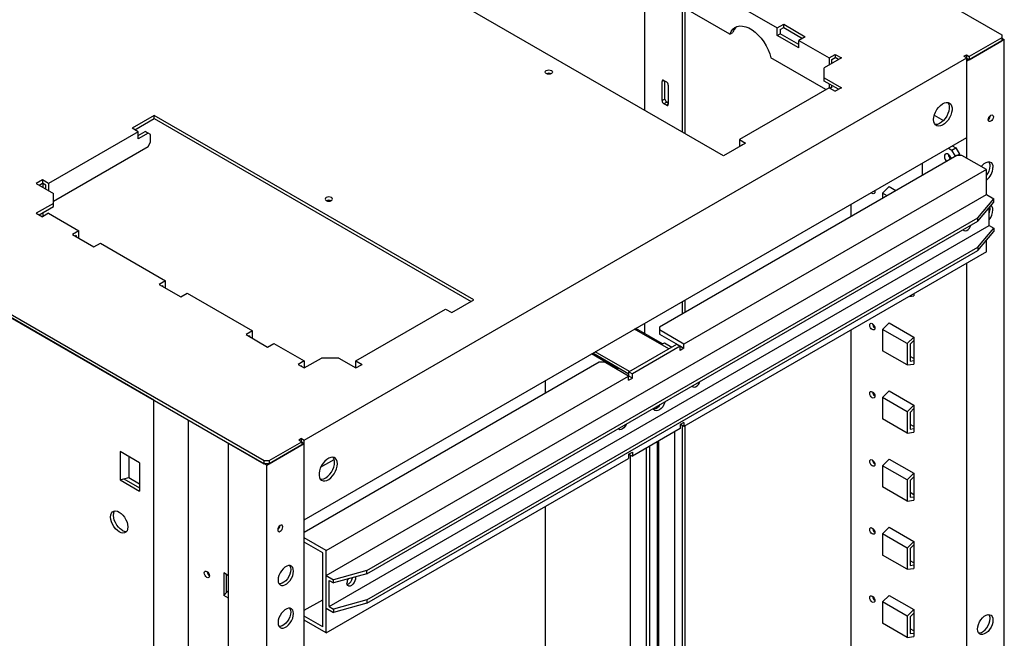
# Model space of a CAD drawing. Units: millimetres. Extents: x 0 to 411, y 0 to 291.
# Drawn here: x 367 to 395, y 118 to 136 of the extents above; entities that cross this region are included whole.
import ezdxf

# ---------------------------------------------------------------- set-up
doc = ezdxf.new("R2010")
doc.units = ezdxf.units.MM

msp = doc.modelspace()

# ---------------------------------------------------------------- linework, layer by layer
at = {"color": 7, "linetype": 'Continuous', "lineweight": 25}
for p, q in [((385.69, 140.8722), (394.8152, 135.6043)), ((386.8072, 132.1243), (377.6148, 137.431)), ((384.548, 133.4286), (384.548, 137.4891)), ((386.4802, 136.885), (388.3576, 135.8012)), ((386.9954, 135.62), (385.3463, 136.572)), ((385.6264, 132.806), (385.6264, 136.4103)), ((385.7077, 132.7591), (385.7077, 136.3634)), ((386.9954, 135.62), (387.0767, 135.6669)), ((388.3576, 135.8012), (388.5414, 135.9074)), ((388.3576, 135.5889), (388.3576, 135.8012)), ((388.4389, 135.7543), (388.5414, 135.8135)), ((388.4389, 135.7543), (388.4389, 135.6359)), ((388.5414, 135.9074), (389.1601, 135.5502)), ((388.5414, 135.8135), (388.5414, 135.9074)), ((388.5414, 135.8135), (389.0788, 135.5032)), ((388.3576, 135.5889), (388.4389, 135.6359)), ((388.9763, 135.2318), (388.3576, 135.5889)), ((388.9763, 135.3256), (388.4389, 135.6359)), ((389.1601, 135.5502), (388.9763, 135.4441)), ((388.9763, 135.4441), (389.8478, 134.9409)), ((388.9763, 135.2318), (388.9763, 135.4441)), ((394.8859, 135.4696), (393.8076, 134.847)), ((394.8152, 135.5226), (393.8783, 134.9818)), ((393.8783, 134.8879), (394.8152, 135.4287)), ((394.8152, 135.6043), (394.8152, 135.5226)), ((394.8152, 135.5226), (394.8152, 135.4287)), ((394.8152, 135.5104), (394.8859, 135.4696)), ((394.8859, 55.9793), (394.8859, 135.4696)), ((374.7511, 123.9398), (393.8076, 134.9409)), ((389.7522, 134.0285), (388.1747, 134.9392)), ((390.2013, 134.9409), (389.7064, 134.6552)), ((389.8478, 134.9409), (390.0246, 135.043)), ((389.8478, 134.9409), (389.8478, 134.7368)), ((389.9291, 134.894), (390.0246, 134.9491)), ((389.9291, 134.7838), (389.9291, 134.894)), ((390.0246, 135.043), (390.2013, 134.9409)), ((390.0246, 135.043), (390.0246, 134.9491)), ((390.12, 134.894), (390.0246, 134.9491)), ((393.7263, 134.9879), (393.797, 135.0287)), ((393.7263, 134.9879), (393.8076, 134.9409)), ((393.797, 135.0287), (393.8783, 134.9818)), ((393.797, 135.0287), (393.797, 134.9471)), ((393.8076, 132.6546), (393.8076, 134.9409)), ((393.8076, 134.9287), (393.8783, 134.8879)), ((393.8076, 132.0504), (393.8076, 134.847)), ((393.8783, 134.9818), (393.8783, 134.8879)), ((389.7064, 134.3695), (389.7064, 134.6552)), ((385.043, 133.7112), (385.043, 134.2624)), ((385.096, 134.293), (385.1667, 134.2522)), ((385.1243, 133.7582), (385.1243, 134.2767)), ((389.7064, 134.3695), (390.2013, 134.0837)), ((389.7064, 134.2756), (389.7064, 134.3695)), ((390.12, 134.0368), (389.7064, 134.2756)), ((385.2198, 134.1603), (385.2198, 133.6092)), ((389.8478, 134.0837), (387.2669, 132.5938)), ((389.8478, 134.1939), (389.8478, 134.0837)), ((389.8478, 134.0837), (390.0246, 133.9817)), ((389.9291, 134.1019), (389.8727, 134.0694)), ((389.8727, 134.0694), (389.9291, 134.1019)), ((389.9291, 134.1019), (389.9291, 134.147)), ((390.2013, 134.0837), (390.0246, 133.9817)), ((385.1243, 133.7582), (385.043, 133.7112)), ((385.1774, 133.6663), (385.096, 133.6194)), ((385.1667, 133.5786), (385.096, 133.6194)), ((385.2198, 133.6418), (385.1774, 133.6663)), ((370.4377, 133.2877), (369.8013, 132.9203)), ((369.8826, 132.8734), (370.4377, 133.1938)), ((379.6301, 127.9811), (370.4377, 133.2877)), ((370.4377, 133.1938), (370.4377, 133.2877)), ((370.4377, 133.1938), (379.5488, 127.9341)), ((392.8717, 133.2888), (393.1347, 133.137)), ((369.9781, 132.8183), (367.3972, 131.3283)), ((369.9781, 132.8183), (369.8013, 132.9203)), ((369.9781, 132.704), (370.1796, 132.8203)), ((369.9781, 132.6101), (369.9781, 132.8183)), ((370.2609, 132.7733), (370.1796, 132.8203)), ((370.2609, 132.7733), (369.9781, 132.6101)), ((370.3316, 132.7325), (370.2609, 132.7733)), ((370.3316, 132.5121), (370.3316, 132.7325)), ((374.7511, 121.6535), (393.8076, 132.6546)), ((387.2669, 132.5938), (387.4436, 132.4917)), ((387.2669, 132.5938), (387.2669, 132.3897)), ((367.5386, 130.818), (370.2609, 132.3896)), ((370.2609, 132.3896), (370.3316, 132.5121)), ((387.4436, 132.4917), (386.8072, 132.1243)), ((387.3482, 132.4366), (387.3482, 132.4529)), ((387.3482, 132.4529), (387.3623, 132.4448)), ((393.2772, 132.3484), (393.3763, 132.2913)), ((393.3763, 132.2913), (393.4894, 132.3566)), ((393.4806, 132.1106), (393.3763, 132.2913)), ((393.3903, 132.4138), (393.4894, 132.3566)), ((393.4894, 132.3566), (393.5955, 132.1729)), ((393.5212, 132.1341), (384.9652, 127.1948)), ((393.6626, 132.1341), (393.5212, 132.1341)), ((393.5955, 132.1729), (393.5283, 132.1341)), ((393.5955, 132.1729), (393.5955, 132.1341)), ((394.3697, 131.7259), (393.6626, 132.1341)), ((394.3697, 131.7259), (385.6723, 126.705)), ((392.5277, 131.9158), (392.5277, 131.5606)), ((394.3697, 131.0114), (394.3697, 131.7259)), ((367.2204, 131.4304), (367.0436, 131.3283)), ((367.3972, 131.3283), (367.2204, 131.4304)), ((367.2204, 131.4304), (367.2204, 131.3365)), ((367.0436, 131.3283), (367.5386, 131.0426)), ((367.1249, 131.2814), (367.2204, 131.3365)), ((367.3158, 131.2814), (367.2204, 131.3365)), ((367.2381, 131.2161), (367.2381, 131.3263)), ((367.3158, 131.1712), (367.3158, 131.2814)), ((367.3972, 131.3283), (367.3972, 131.1242)), ((391.5731, 131.2377), (391.3858, 131.0479)), ((391.5731, 131.2377), (391.7708, 131.1236)), ((367.5386, 130.7569), (367.5386, 131.0426)), ((375.3839, 120.0511), (394.3697, 131.0114)), ((391.5127, 130.9746), (391.3858, 131.0479)), ((391.3858, 131.0479), (391.3858, 130.9013)), ((394.1223, 130.3379), (394.5819, 130.8889)), ((394.3697, 131.0114), (394.5819, 130.8889)), ((394.5819, 130.795), (394.5819, 130.8889)), ((367.5386, 130.7569), (367.0436, 130.4711)), ((367.1249, 130.4242), (367.5386, 130.663)), ((367.5386, 130.663), (367.5386, 130.7569)), ((390.4771, 130.3768), (390.4771, 130.732)), ((394.1223, 130.244), (394.5819, 130.795)), ((394.4511, 130.1193), (394.4511, 130.6382)), ((394.4793, 130.6132), (394.4741, 130.6658)), ((367.0436, 130.4711), (367.2204, 130.3691)), ((367.3972, 130.4711), (367.2204, 130.3691)), ((367.2381, 130.3793), (367.2381, 130.4895)), ((367.3972, 130.4711), (368.2687, 129.968)), ((376.5506, 120.194), (394.1223, 130.3379)), ((394.1223, 130.244), (394.1223, 130.3379)), ((375.4652, 119.1591), (394.4511, 130.1193)), ((376.5506, 120.1001), (394.1223, 130.244)), ((394.1223, 129.4928), (394.5819, 130.0438)), ((394.4511, 130.1193), (394.5819, 130.0438)), ((394.5819, 130.0438), (394.5819, 129.9499)), ((368.2687, 129.968), (368.0848, 129.8619)), ((368.0848, 129.8619), (368.7035, 129.5047)), ((368.1873, 129.8272), (368.1661, 129.8149)), ((368.1873, 129.8272), (368.1873, 129.8027)), ((368.2687, 129.7557), (368.2687, 129.968)), ((394.1223, 129.3988), (394.5819, 129.9499)), ((368.7035, 129.5047), (368.8874, 129.6108)), ((368.8874, 129.6108), (370.7647, 128.527)), ((376.5506, 119.3489), (394.1223, 129.4928)), ((394.1223, 129.4928), (394.1223, 129.3988)), ((394.3697, 129.3579), (394.3697, 129.6956)), ((376.5506, 119.255), (394.1223, 129.3988)), ((394.3697, 129.3579), (385.6723, 124.337)), ((393.8076, 95.551), (393.8076, 129.0334)), ((364.4768, 128.626), (373.602, 123.3582)), ((370.4236, 125.0991), (364.4132, 128.5689)), ((364.4768, 128.5321), (373.602, 123.2643)), ((370.7647, 128.527), (370.5809, 128.4209)), ((370.5809, 128.4209), (371.1996, 128.0637)), ((370.6834, 128.3862), (370.6622, 128.374)), ((370.6834, 128.3862), (370.6834, 128.3617)), ((370.7647, 128.3148), (370.7647, 128.527)), ((371.1996, 128.0637), (371.3835, 128.1699)), ((371.3835, 128.1699), (373.2608, 127.0861)), ((392.1482, 128.0754), (392.2802, 128.0941)), ((392.2802, 128.1517), (392.2802, 128.0941)), ((378.9937, 127.6137), (379.6301, 127.9811)), ((385.6264, 127.5765), (385.6264, 127.9317)), ((385.7077, 127.6234), (385.7077, 127.9787)), ((376.236, 126.2258), (378.8169, 127.7157)), ((378.8169, 127.7157), (378.9937, 127.6137)), ((385.0536, 126.7151), (384.2863, 127.1581)), ((384.548, 127.007), (384.548, 127.3092)), ((384.9652, 127.1948), (384.9652, 127.1132)), ((391.5731, 127.3183), (391.3858, 127.1285)), ((391.5731, 127.3183), (392.2802, 126.9101)), ((373.2608, 127.0861), (373.077, 126.9799)), ((373.077, 126.9799), (373.6957, 126.6228)), ((373.1795, 126.9452), (373.1583, 126.933)), ((373.1795, 126.9452), (373.1795, 126.9208)), ((373.2608, 126.8738), (373.2608, 127.0861)), ((385.2339, 126.5702), (384.2509, 127.1377)), ((384.9652, 127.1132), (384.9652, 126.9948)), ((385.6723, 126.705), (384.9652, 127.1132)), ((384.9652, 126.9948), (385.5698, 126.6458)), ((390.4771, 93.8774), (390.4771, 127.1107)), ((392.0929, 126.7203), (391.3858, 127.1285)), ((391.3858, 127.1285), (391.3858, 126.5161)), ((392.2802, 126.9101), (392.0929, 126.7203)), ((392.2802, 126.9101), (392.2802, 126.8098)), ((373.6957, 126.6228), (373.8796, 126.7289)), ((373.8796, 126.7289), (374.7511, 126.2258)), ((384.0849, 125.9069), (385.4637, 126.7029)), ((385.5663, 126.6437), (384.1874, 125.8477)), ((385.0536, 126.7151), (385.1102, 126.7478)), ((385.1102, 126.7478), (385.3258, 126.6233)), ((385.4637, 126.7029), (385.5663, 126.6437)), ((385.5451, 126.656), (385.5486, 126.658)), ((385.5698, 126.6458), (385.5663, 126.6437)), ((385.5663, 126.5253), (385.5663, 126.6437)), ((385.5698, 126.6458), (385.6723, 126.5866)), ((385.6723, 126.5866), (385.6723, 126.705)), ((392.0929, 126.7203), (392.0929, 126.1079)), ((392.2802, 126.8098), (392.1742, 126.7023)), ((392.1742, 126.7023), (392.1742, 126.2198)), ((392.2802, 126.8098), (392.2802, 126.2348)), ((374.7511, 126.0217), (375.246, 126.3074)), ((375.741, 126.3074), (375.246, 126.3074)), ((375.741, 126.3074), (376.236, 126.0217)), ((383.7808, 125.9804), (383.0135, 126.4233)), ((384.0849, 125.8457), (383.0489, 126.4437)), ((384.1024, 125.917), (383.1194, 126.4845)), ((385.6723, 126.5866), (385.5663, 126.5253)), ((392.0929, 126.1079), (391.3858, 126.5161)), ((392.2802, 126.2932), (392.1742, 126.3545)), ((374.7511, 126.2258), (374.5743, 126.1237)), ((374.5743, 126.1237), (374.7511, 126.0217)), ((374.6697, 126.0849), (374.6556, 126.0768)), ((374.6697, 126.0686), (374.6697, 126.0849)), ((374.7511, 126.2258), (374.7511, 126.0217)), ((374.7511, 121.2983), (383.2328, 126.1947)), ((376.236, 126.2258), (376.4128, 126.1237)), ((376.236, 126.0217), (376.236, 126.2258)), ((376.236, 126.0217), (376.4128, 126.1237)), ((376.3173, 126.0849), (376.3173, 126.0686)), ((376.3173, 126.0849), (376.3314, 126.0768)), ((383.2328, 126.1947), (383.3742, 126.1947)), ((384.0813, 125.7865), (383.3742, 126.1947)), ((392.0929, 126.1079), (392.2802, 126.1344)), ((392.1742, 126.2198), (392.2802, 126.2348)), ((392.2802, 126.2348), (392.2802, 126.1344)), ((375.3839, 120.7656), (384.0813, 125.7865)), ((383.7808, 125.9804), (383.7632, 125.9702)), ((384.0813, 125.7865), (384.0849, 125.7885)), ((384.0813, 125.6681), (384.0813, 125.7865)), ((384.0849, 125.9069), (384.1874, 125.8477)), ((384.0849, 125.7885), (384.0849, 125.9069)), ((384.1874, 125.7293), (384.0849, 125.7885)), ((384.1874, 125.7293), (384.1874, 125.8477)), ((381.6913, 125.3048), (381.6913, 125.6601)), ((384.0813, 125.6681), (384.1874, 125.7293)), ((391.5731, 125.3586), (391.3858, 125.1688)), ((391.5731, 125.3586), (392.2802, 124.9504)), ((370.4236, 45.8334), (370.4236, 125.0991)), ((392.0929, 124.7606), (391.3858, 125.1688)), ((391.3858, 125.1688), (391.3858, 124.5564)), ((392.2802, 124.9504), (392.0929, 124.7606)), ((392.2802, 124.9504), (392.2802, 124.8501)), ((392.0929, 124.7606), (392.0929, 124.1482)), ((392.2802, 124.8501), (392.1742, 124.7426)), ((392.1742, 124.7426), (392.1742, 124.2601)), ((392.2802, 124.8501), (392.2802, 124.2751)), ((371.4206, 47.6338), (371.4206, 124.5236)), ((385.6723, 124.4554), (385.5663, 124.3942)), ((385.5663, 124.3942), (385.5663, 124.2758)), ((385.6723, 124.337), (385.5698, 124.3962)), ((385.6264, 91.0771), (385.6264, 124.3635)), ((385.6723, 124.4554), (385.6723, 124.337)), ((385.7077, 91.1241), (385.7077, 124.3574)), ((392.0929, 124.1482), (391.3858, 124.5564)), ((392.2802, 124.3335), (392.1742, 124.3948)), ((385.5663, 124.2758), (384.1874, 123.4798)), ((385.4072, 90.1709), (385.4072, 124.1839)), ((392.0929, 124.1482), (392.2802, 124.1747)), ((392.1742, 124.2601), (392.2802, 124.2751)), ((392.2802, 124.2751), (392.2802, 124.1747)), ((372.5767, 42.447), (372.5767, 123.8561)), ((372.5767, 123.8561), (373.6727, 123.2234)), ((373.6727, 123.2234), (374.7511, 123.8459)), ((373.7434, 123.3582), (374.6804, 123.899)), ((374.6804, 123.8051), (373.7434, 123.2643)), ((374.6697, 123.9868), (374.599, 123.946)), ((374.599, 123.946), (374.6804, 123.899)), ((374.6697, 123.9868), (374.7511, 123.9398)), ((374.6697, 123.9052), (374.6697, 123.9868)), ((374.6804, 123.899), (374.6804, 123.8051)), ((374.7511, 123.8459), (374.6804, 123.8868)), ((374.7511, 121.6535), (374.7511, 123.9398)), ((374.7511, 44.3557), (374.7511, 123.8459)), ((384.6824, 123.7655), (384.6824, 89.7525)), ((384.9122, 89.8852), (384.9122, 123.8982)), ((384.9475, 89.9056), (384.9475, 123.9186)), ((370.0142, 123.2941), (369.4541, 123.6174)), ((369.4541, 123.6174), (369.4541, 122.8009)), ((384.0813, 123.5369), (384.1874, 123.5982)), ((384.0813, 123.5369), (384.0813, 123.4185)), ((384.0849, 123.539), (384.1874, 123.4798)), ((384.0849, 123.539), (384.0849, 123.539)), ((384.1344, 89.4361), (384.1344, 123.5104)), ((384.1874, 123.5982), (384.1874, 123.4798)), ((384.594, 89.7015), (384.594, 123.7145)), ((369.7087, 123.4705), (369.7087, 122.8662)), ((370.0142, 123.2941), (370.0142, 122.4776)), ((373.602, 123.3582), (373.7434, 123.3582)), ((373.602, 123.2643), (373.602, 123.3582)), ((373.7434, 123.2643), (373.602, 123.2643)), ((373.6727, 43.7332), (373.6727, 123.2234)), ((373.7434, 123.3582), (373.7434, 123.2643)), ((375.2231, 123.1629), (375.6148, 123.389)), ((375.3839, 118.3976), (384.0813, 123.4185)), ((391.5731, 123.3989), (391.3858, 123.2091)), ((392.0929, 122.8009), (391.3858, 123.2091)), ((391.3858, 123.2091), (391.3858, 122.5967)), ((391.5731, 123.3989), (392.2802, 122.9907)), ((392.2802, 122.9907), (392.0929, 122.8009)), ((392.2802, 122.9907), (392.2802, 122.8904)), ((369.4541, 122.8009), (369.5667, 122.8298)), ((369.4541, 122.8009), (370.0142, 122.4776)), ((369.5667, 122.8298), (369.7087, 122.8662)), ((369.5667, 122.8298), (370.0142, 122.5715)), ((369.7087, 122.8662), (370.0142, 122.6898)), ((392.0929, 122.8009), (392.0929, 122.1885)), ((392.2802, 122.8904), (392.1742, 122.7829)), ((392.1742, 122.7829), (392.1742, 122.3004)), ((392.2802, 122.8904), (392.2802, 122.3154)), ((392.0929, 122.1885), (391.3858, 122.5967)), ((392.2802, 122.3738), (392.1742, 122.4351)), ((392.0929, 122.1885), (392.2802, 122.215)), ((392.1742, 122.3004), (392.2802, 122.3154)), ((392.2802, 122.3154), (392.2802, 122.215)), ((381.6913, 88.8055), (381.6913, 122.0388)), ((391.5731, 121.4392), (391.3858, 121.2494)), ((392.0929, 120.8412), (391.3858, 121.2494)), ((391.3858, 121.2494), (391.3858, 120.637)), ((391.5731, 121.4392), (392.2802, 121.031)), ((375.3839, 120.7656), (374.7511, 121.1309)), ((375.2814, 120.7064), (374.7511, 121.0125)), ((392.2802, 121.031), (392.0929, 120.8412)), ((392.2802, 120.9307), (392.1742, 120.8232)), ((392.2802, 121.031), (392.2802, 120.9307)), ((392.2802, 120.9307), (392.2802, 120.3557)), ((375.2814, 118.5752), (375.2814, 120.7064)), ((375.3839, 118.3976), (375.3839, 120.7656)), ((392.0929, 120.8412), (392.0929, 120.2288)), ((392.1742, 120.8232), (392.1742, 120.3407)), ((392.0929, 120.2288), (391.3858, 120.637)), ((392.2802, 120.4141), (392.1742, 120.4754)), ((372.5767, 120.0431), (372.4353, 120.1248)), ((372.4353, 120.1248), (372.4353, 119.4789)), ((372.5166, 119.5613), (372.5166, 120.0778)), ((376.5506, 120.194), (375.5961, 119.9287)), ((376.5506, 120.1001), (375.5961, 119.8348)), ((376.5506, 120.1001), (376.5506, 120.194)), ((392.0929, 120.2288), (392.2802, 120.2553)), ((392.1742, 120.3407), (392.2802, 120.3557)), ((392.2802, 120.3557), (392.2802, 120.2553)), ((375.3839, 120.0511), (375.5961, 119.9287)), ((375.3839, 119.1121), (375.3839, 120.0511)), ((375.4652, 119.1591), (375.4652, 119.9103)), ((375.4652, 119.9103), (375.5961, 119.8348)), ((375.5961, 119.8348), (375.5961, 119.9287)), ((372.5166, 119.5613), (372.4353, 119.4789)), ((372.5767, 119.6222), (372.5166, 119.5613)), ((372.5767, 119.3973), (372.4353, 119.4789)), ((374.7511, 119.0487), (375.2814, 119.3549)), ((376.5506, 119.3489), (375.5961, 119.0835)), ((376.5506, 119.255), (375.5961, 118.9896)), ((376.5506, 119.3489), (376.5506, 119.255)), ((391.5731, 119.4795), (391.3858, 119.2897)), ((392.0929, 118.8815), (391.3858, 119.2897)), ((391.3858, 119.2897), (391.3858, 118.6773)), ((391.5731, 119.4795), (392.2802, 119.0713)), ((375.3839, 119.1121), (375.5961, 118.9896)), ((375.4652, 119.1591), (375.5961, 119.0835)), ((375.5961, 119.0835), (375.5961, 118.9896)), ((392.2802, 119.0713), (392.0929, 118.8815)), ((392.2802, 118.971), (392.1742, 118.8635)), ((392.2802, 119.0713), (392.2802, 118.971)), ((392.2802, 118.971), (392.2802, 118.396)), ((375.2814, 118.5752), (374.7511, 118.8814)), ((375.3839, 118.3976), (374.7511, 118.763)), ((392.0929, 118.2691), (391.3858, 118.6773)), ((392.0929, 118.8815), (392.0929, 118.2691)), ((392.1742, 118.8635), (392.1742, 118.381)), ((392.2802, 118.4544), (392.1742, 118.5157)), ((392.1742, 118.381), (392.2802, 118.396)), ((392.2802, 118.396), (392.2802, 118.2956)), ((392.0929, 118.2691), (392.2802, 118.2956))]:
    msp.add_line(p, q, dxfattribs=at)
at = {"color": 8, "linetype": 'Continuous', "lineweight": 25}
for p, q in [((385.096, 134.293), (385.043, 134.2624)), ((385.2198, 133.6092), (385.1667, 133.5786))]:
    msp.add_line(p, q, dxfattribs=at)
at = {"color": 7, "linetype": 'Continuous', "lineweight": 25, "flags": 128}
for points in [[(386.9954, 135.62), (387.0296, 135.6987), (387.0761, 135.7633), (387.1338, 135.8125), (387.2015, 135.8452), (387.2776, 135.8607), (387.3604, 135.8586), (387.4483, 135.839), (387.5391, 135.8022), (387.631, 135.7492), (387.7218, 135.6811), (387.8097, 135.5993), (387.8925, 135.5057), (387.9686, 135.4024), (388.0363, 135.2916), (388.094, 135.1757), (388.1405, 135.0574), (388.1747, 134.9392)], [(381.7125, 134.5756), (381.7466, 134.5887), (381.7868, 134.5934), (381.827, 134.5887), (381.861, 134.5756), (381.8838, 134.5559), (381.8918, 134.5327), (381.8838, 134.5095), (381.861, 134.4899), (381.827, 134.4767), (381.7868, 134.4721), (381.7466, 134.4767), (381.7125, 134.4899), (381.6898, 134.5095), (381.6818, 134.5327), (381.6898, 134.5559), (381.7125, 134.5756)], [(392.853, 133.1651), (392.8592, 133.2345), (392.8775, 133.3078), (392.9071, 133.3816), (392.9465, 133.4524), (392.994, 133.517), (393.0472, 133.5722), (393.1038, 133.6156), (393.1611, 133.6451), (393.2163, 133.6593), (393.267, 133.6575), (393.3107, 133.6398), (393.3454, 133.6072), (393.3694, 133.561), (393.3818, 133.5034), (393.3818, 133.4372), (393.3694, 133.3654), (393.3454, 133.2914), (393.3107, 133.2187), (393.267, 133.1506), (393.2163, 133.0903), (393.1611, 133.0407), (393.1038, 133.0041), (393.0472, 132.9821), (392.994, 132.9759), (392.9465, 132.9857), (392.9071, 133.011), (392.8775, 133.0506), (392.8592, 133.1028), (392.853, 133.1651)], [(393.2605, 133.6587), (393.2641, 133.6541), (393.2881, 133.6079), (393.3005, 133.5504), (393.3005, 133.4842), (393.2881, 133.4124), (393.2641, 133.3384), (393.2294, 133.2656), (393.1857, 133.1975), (393.135, 133.1373), (393.0797, 133.0877), (393.0225, 133.051), (392.9659, 133.0291), (392.9126, 133.0228), (392.8945, 133.0246)], [(394.5713, 133.2466), (394.5656, 133.2105), (394.5495, 133.1734), (394.5254, 133.1409), (394.497, 133.118), (394.4686, 133.1081), (394.4445, 133.1128), (394.4284, 133.1313), (394.4228, 133.1608), (394.4284, 133.1969), (394.4445, 133.234), (394.4686, 133.2665), (394.497, 133.2894), (394.5254, 133.2993), (394.5495, 133.2946), (394.5656, 133.2761), (394.5713, 133.2466)], [(393.3657, 132.0443), (393.3514, 132.0781), (393.3232, 132.1217), (393.2886, 132.1563), (393.2518, 132.1775), (393.2172, 132.183), (393.1889, 132.1719), (393.1705, 132.1457), (393.1641, 132.1075), (393.1705, 132.0619), (393.1889, 132.0145), (393.2172, 131.9708), (393.2241, 131.9626)], [(394.2198, 131.8124), (394.2589, 131.8574), (394.3111, 131.9023), (394.3648, 131.9333), (394.4169, 131.9486), (394.4645, 131.9472), (394.5046, 131.9293), (394.5351, 131.8959), (394.5542, 131.8489), (394.5607, 131.7911)], [(391.1568, 131.1244), (391.1574, 131.1227), (391.163, 131.0866), (391.1574, 131.0571), (391.1413, 131.0386), (391.1172, 131.0339), (391.0888, 131.0438)], [(375.3839, 130.9222), (375.3612, 130.9025), (375.3532, 130.8793), (375.3612, 130.8561), (375.3839, 130.8365), (375.418, 130.8233), (375.4582, 130.8187), (375.4984, 130.8233), (375.5324, 130.8365), (375.5552, 130.8561), (375.5632, 130.8793), (375.5552, 130.9025), (375.5324, 130.9222), (375.4984, 130.9353), (375.4582, 130.9399), (375.418, 130.9353), (375.3839, 130.9222)], [(391.0888, 131.0438), (391.0604, 131.0667), (391.0591, 131.068)], [(391.1626, 131.0954), (391.1417, 131.1136), (391.1405, 131.1149)], [(393.7028, 130.0018), (393.7058, 129.9967), (393.7309, 129.9741), (393.765, 129.968), (393.8044, 129.9793), (393.845, 130.0066), (393.8823, 130.047), (393.9123, 130.0962), (393.9265, 130.131)], [(391.0888, 127.1244), (391.0604, 127.1473), (391.0363, 127.1798), (391.0202, 127.2169), (391.0145, 127.253), (391.0202, 127.2825), (391.0363, 127.301), (391.0604, 127.3057), (391.0888, 127.2958), (391.1172, 127.2729), (391.1413, 127.2404), (391.1574, 127.2033), (391.163, 127.1672), (391.1574, 127.1377), (391.1413, 127.1192), (391.1172, 127.1145), (391.0888, 127.1244)], [(385.907, 125.5014), (385.91, 125.4963), (385.935, 125.4736), (385.9691, 125.4676), (386.0086, 125.4788), (386.0492, 125.5061), (386.0865, 125.5466), (386.1165, 125.5957), (386.1306, 125.6305)], [(391.0888, 125.1647), (391.0604, 125.1876), (391.0363, 125.2201), (391.0202, 125.2572), (391.0145, 125.2933), (391.0202, 125.3228), (391.0363, 125.3413), (391.0604, 125.346), (391.0888, 125.3361), (391.1172, 125.3132), (391.1413, 125.2807), (391.1574, 125.2436), (391.163, 125.2075), (391.1574, 125.178), (391.1413, 125.1595), (391.1172, 125.1548), (391.0888, 125.1647)], [(385.1268, 125.051), (385.1203, 125.0271), (385.0953, 124.9651), (385.0601, 124.9069), (385.0173, 124.8566), (384.9702, 124.8181), (384.9222, 124.7942), (384.8768, 124.7866), (384.8375, 124.796), (384.8071, 124.8216), (384.7895, 124.8563)], [(384.0093, 124.4059), (384.0063, 124.3973), (383.9813, 124.3458), (383.9472, 124.3003), (383.9077, 124.266), (383.8671, 124.2464), (383.8298, 124.2438), (383.7998, 124.2584), (383.7857, 124.2768)], [(375.7057, 123.2661), (375.6995, 123.3284), (375.6812, 123.3805), (375.6516, 123.4202), (375.6122, 123.4455), (375.5647, 123.4553), (375.5114, 123.449), (375.4548, 123.4271), (375.3976, 123.3904), (375.3423, 123.3408), (375.2917, 123.2806), (375.248, 123.2125), (375.2133, 123.1397), (375.1892, 123.0657), (375.1769, 122.994), (375.1769, 122.9278), (375.1892, 122.8702), (375.2133, 122.824), (375.248, 122.7913), (375.2917, 122.7737), (375.3423, 122.7719), (375.3976, 122.7861), (375.4548, 122.8156), (375.5114, 122.8589), (375.5647, 122.9142), (375.6122, 122.9788), (375.6516, 123.0496), (375.6812, 123.1234), (375.6995, 123.1967), (375.7057, 123.2661)], [(375.2168, 122.8195), (375.261, 122.8189), (375.3163, 122.833), (375.3735, 122.8625), (375.4301, 122.9059), (375.4834, 122.9611), (375.5308, 123.0257), (375.5703, 123.0965), (375.5998, 123.1703), (375.6181, 123.2437), (375.6243, 123.3131)], [(391.0888, 123.205), (391.0604, 123.2279), (391.0363, 123.2604), (391.0202, 123.2975), (391.0145, 123.3336), (391.0202, 123.3631), (391.0363, 123.3816), (391.0604, 123.3863), (391.0888, 123.3764), (391.1172, 123.3535), (391.1413, 123.321), (391.1574, 123.2839), (391.163, 123.2478), (391.1574, 123.2183), (391.1413, 123.1998), (391.1172, 123.1951), (391.0888, 123.205)], [(369.4301, 121.3042), (369.375, 121.3431), (369.3227, 121.3945), (369.2758, 121.4556), (369.2366, 121.5235), (369.2071, 121.5947), (369.1888, 121.6656), (369.1826, 121.7328), (369.1888, 121.7928), (369.2071, 121.8427), (369.2366, 121.8798), (369.2758, 121.9025), (369.3227, 121.9094), (369.375, 121.9004), (369.4301, 121.8757), (369.4852, 121.8368), (369.5375, 121.7855), (369.5844, 121.7243), (369.6236, 121.6564), (369.6531, 121.5852), (369.6714, 121.5143), (369.6776, 121.4471), (369.6714, 121.3871), (369.6531, 121.3372), (369.6236, 121.3001), (369.5844, 121.2774), (369.5375, 121.2705), (369.4852, 121.2795), (369.4301, 121.3042)], [(369.5114, 121.3511), (369.4563, 121.3901), (369.404, 121.4414), (369.3571, 121.5025), (369.3179, 121.5704), (369.2884, 121.6416), (369.2701, 121.7126), (369.2639, 121.7798), (369.2701, 121.8398), (369.2884, 121.8896), (369.3005, 121.9083)], [(373.9874, 121.3637), (373.993, 121.3342), (374.0091, 121.3157), (374.0332, 121.311), (374.0616, 121.3209), (374.09, 121.3438), (374.1141, 121.3763), (374.1302, 121.4134), (374.1359, 121.4495), (374.1302, 121.479), (374.1141, 121.4975), (374.09, 121.5022), (374.0616, 121.4923), (374.0332, 121.4694), (374.0091, 121.4369), (373.993, 121.3998), (373.9874, 121.3637)], [(391.0888, 121.2453), (391.0604, 121.2682), (391.0363, 121.3007), (391.0202, 121.3378), (391.0145, 121.3739), (391.0202, 121.4034), (391.0363, 121.4219), (391.0604, 121.4266), (391.0888, 121.4167), (391.1172, 121.3938), (391.1413, 121.3613), (391.1574, 121.3242), (391.163, 121.2881), (391.1574, 121.2586), (391.1413, 121.2401), (391.1172, 121.2354), (391.0888, 121.2453)], [(371.9509, 119.9957), (371.9225, 120.0186), (371.8984, 120.0511), (371.8823, 120.0882), (371.8767, 120.1243), (371.8823, 120.1539), (371.8984, 120.1724), (371.9225, 120.1771), (371.9509, 120.1672), (371.9793, 120.1443), (372.0034, 120.1118), (372.0195, 120.0747), (372.0252, 120.0386), (372.0195, 120.009), (372.0034, 119.9905), (371.9793, 119.9858), (371.9509, 119.9957)], [(373.998, 119.9205), (374.0045, 119.8627), (374.0235, 119.8157), (374.054, 119.7823), (374.0942, 119.7644), (374.1417, 119.763), (374.1939, 119.7782), (374.2476, 119.8092), (374.2997, 119.8542), (374.3473, 119.9104), (374.3875, 119.9748), (374.418, 120.0434), (374.437, 120.1124), (374.4435, 120.1777), (374.437, 120.2355), (374.418, 120.2825), (374.3875, 120.3159), (374.3473, 120.3338), (374.2997, 120.3352), (374.2476, 120.3199), (374.1939, 120.2889), (374.1417, 120.244), (374.0942, 120.1877), (374.054, 120.1234), (374.0235, 120.0548), (374.0045, 119.9858), (373.998, 119.9205)], [(374.3322, 120.3361), (374.3366, 120.3294), (374.3557, 120.2824), (374.3622, 120.2246), (374.3557, 120.1593), (374.3366, 120.0904), (374.3061, 120.0217), (374.2659, 119.9574), (374.2184, 119.9011), (374.1663, 119.8562), (374.1126, 119.8252), (374.0604, 119.8099), (374.0279, 119.809)], [(376.221, 120.0085), (376.2237, 119.996), (376.2237, 119.949), (376.2105, 119.8969), (376.1854, 119.8453), (376.1513, 119.7999), (376.1119, 119.7655), (376.0713, 119.746), (376.034, 119.7434), (376.004, 119.7579), (375.9846, 119.7881), (375.9779, 119.8306), (375.9779, 119.8306)], [(391.0888, 119.2856), (391.0604, 119.3085), (391.0363, 119.341), (391.0202, 119.3781), (391.0145, 119.4142), (391.0202, 119.4437), (391.0363, 119.4622), (391.0604, 119.4669), (391.0888, 119.457), (391.1172, 119.4341), (391.1413, 119.4016), (391.1574, 119.3645), (391.163, 119.3284), (391.1574, 119.2989), (391.1413, 119.2804), (391.1172, 119.2757), (391.0888, 119.2856)], [(373.998, 118.6957), (374.0045, 118.6379), (374.0235, 118.5909), (374.054, 118.5575), (374.0942, 118.5395), (374.1417, 118.5382), (374.1939, 118.5534), (374.2476, 118.5844), (374.2997, 118.6294), (374.3473, 118.6856), (374.3875, 118.75), (374.418, 118.8186), (374.437, 118.8876), (374.4435, 118.9529), (374.437, 119.0107), (374.418, 119.0577), (374.3875, 119.0911), (374.3473, 119.109), (374.2997, 119.1104), (374.2476, 119.0951), (374.1939, 119.0641), (374.1417, 119.0192), (374.0942, 118.9629), (374.054, 118.8986), (374.0235, 118.8299), (374.0045, 118.761), (373.998, 118.6957)], [(374.3322, 119.1113), (374.3366, 119.1046), (374.3557, 119.0576), (374.3622, 118.9998), (374.3557, 118.9345), (374.3366, 118.8655), (374.3061, 118.7969), (374.2659, 118.7326), (374.2184, 118.6763), (374.1663, 118.6314), (374.1126, 118.6004), (374.0604, 118.5851), (374.0279, 118.5842)], [(394.5607, 118.7672), (394.5542, 118.702), (394.5351, 118.633), (394.5046, 118.5643), (394.4645, 118.5), (394.4169, 118.4438), (394.3648, 118.3988), (394.3111, 118.3678), (394.2589, 118.3526), (394.2114, 118.3539), (394.1712, 118.3719), (394.1407, 118.4053), (394.1217, 118.4523), (394.1152, 118.5101), (394.1217, 118.5754), (394.1407, 118.6443), (394.1712, 118.713), (394.2114, 118.7773), (394.2589, 118.8336), (394.3111, 118.8785), (394.3648, 118.9095), (394.4169, 118.9248), (394.4645, 118.9234), (394.5046, 118.9055), (394.5351, 118.872), (394.5542, 118.8251), (394.5607, 118.7672)], [(394.1451, 118.3986), (394.1776, 118.3995), (394.2298, 118.4148), (394.2835, 118.4458), (394.3356, 118.4907), (394.3831, 118.547), (394.4233, 118.6113), (394.4538, 118.6799), (394.4729, 118.7489), (394.4793, 118.8142)]]:
    msp.add_lwpolyline(points, dxfattribs=at)
at = {"color": 7, "linetype": 'Continuous', "lineweight": 25}
for centre, radius, start, end in [((387.425, 135.5643), 0.3631, 130.29848, 163.57737), ((381.7868, 134.3343), 0.1654, 66.32654, 113.67385), ((385.0753, 134.2676), 0.0328, 50.79511, 189.21761), ((385.1046, 134.1551), 0.1153, 2.60426, 57.39574), ((385.1582, 133.7165), 0.1153, 182.60692, 237.39242), ((385.2395, 133.7634), 0.1153, 182.60692, 237.39242), ((385.1874, 133.6039), 0.0328, 230.80009, 9.21066), ((394.3252, 133.3029), 0.1654, 306.31435, 353.69142), ((393.5153, 132.1871), 0.2389, 185.50003, 221.80926), ((393.4782, 132.1662), 0.1703, 190.16302, 226.83535), ((393.9969, 131.8601), 0.4829, 320.5325, 357.37439), ((394.0747, 131.813), 0.4864, 307.33494, 357.41249), ((394.2966, 131.8487), 0.1831, 356.64628, 33.40415), ((375.4582, 130.6809), 0.1654, 66.32645, 113.67394), ((394.0578, 130.6236), 0.4217, 338.84658, 358.58655), ((394.0725, 130.5906), 0.4888, 320.76073, 357.14615), ((394.3957, 130.58), 0.1655, 355.23672, 48.35234), ((391.2606, 127.3093), 0.1654, 186.30883, 233.68592), ((391.2606, 125.3496), 0.1654, 186.30883, 233.68592), ((384.7562, 125.0955), 0.2655, 279.33607, 332.53334), ((384.7535, 125.0993), 0.2696, 279.77383, 332.09557), ((375.4075, 123.3254), 0.2172, 356.73807, 36.161), ((391.2606, 123.3899), 0.1654, 186.30883, 233.68592), ((369.6229, 121.521), 0.2032, 236.72949, 275.10034), ((373.8898, 121.5058), 0.1654, 306.31408, 353.69117), ((391.2606, 121.4302), 0.1654, 186.31168, 233.68308), ((372.1227, 120.1806), 0.1654, 186.31168, 233.68308), ((376.2359, 119.8203), 0.2582, 149.66246, 177.70024), ((375.9046, 120.016), 0.2381, 289.35137, 352.81206), ((391.2606, 119.4705), 0.1654, 186.30883, 233.68592), ((394.2966, 118.8249), 0.1831, 356.64628, 33.40415)]:
    msp.add_arc(centre, radius, start, end, dxfattribs=at)

doc.saveas('drawing.dxf')
